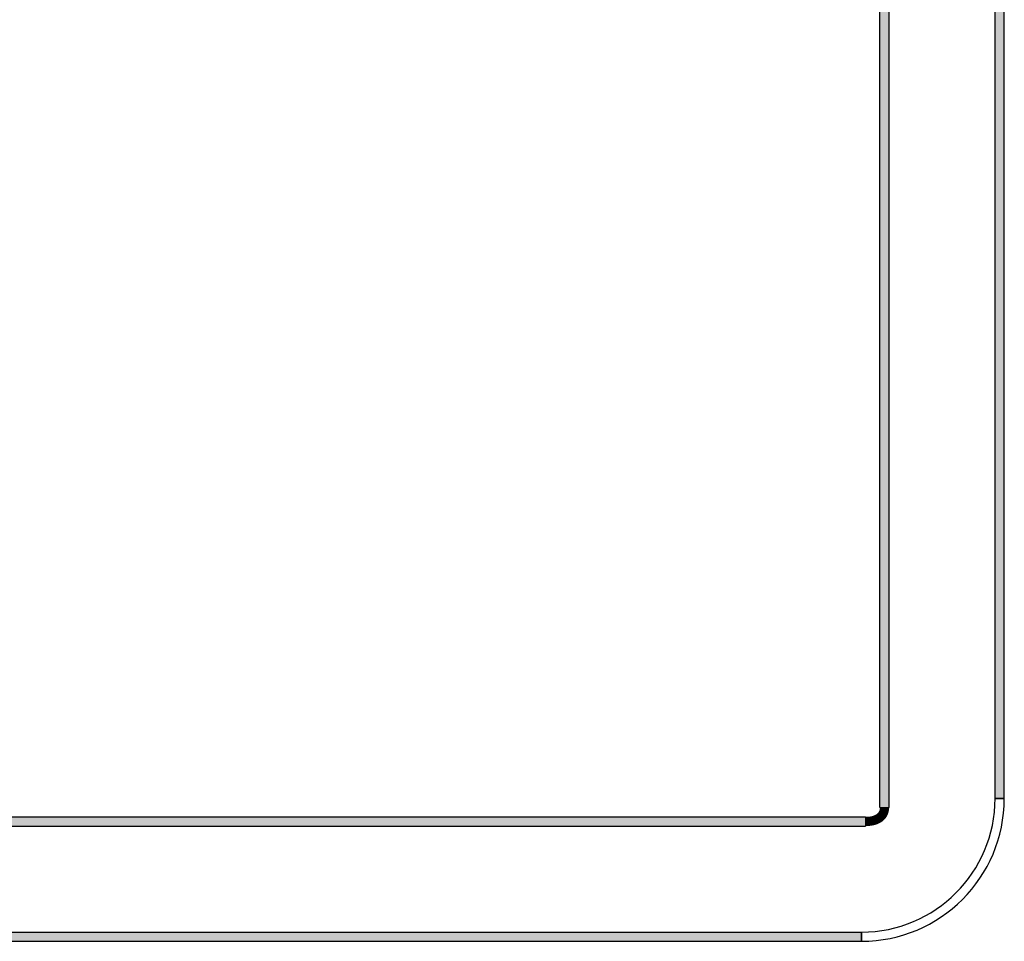
# Model space of a CAD drawing. Extents: x -500 to 3493, y -1003 to 1783.
# Drawn here: x 1394 to 1608, y 344 to 544 of the extents above; entities that cross this region are included whole.
import ezdxf

# ---------------------------------------------------------------- set-up
doc = ezdxf.new("R2010")
doc.units = 0
doc.layers.add('LAYER01', color=7, linetype='CONTINUOUS')

msp = doc.modelspace()

# ---------------------------------------------------------------- linework, layer by layer
at = {"layer": 'LAYER01', "color": 7, "linetype": 'CONTINUOUS'}
for p, q in [((1580.615395, 373.124295), (1580.615395, 715.495543)), ((1582.615395, 373.124295), (1582.615395, 715.495543)), ((1605.615371, 375.109994), (1605.615371, 715.10999)), ((1607.615371, 375.109994), (1607.615371, 715.10999)), ((1605.615371, 375.109994), (1607.615371, 375.109994)), ((1607.615395, 375.109991), (1605.615395, 375.109991)), ((1580.615395, 373.124295), (1582.615395, 373.124295)), ((1081.615395, 371.109999), (1577.527828, 371.109999)), ((1577.527828, 371.109999), (1577.527828, 369.109999)), ((1081.615395, 369.109999), (1577.527828, 369.109999)), ((586.61539, 346.109993), (1576.6154, 346.109993)), ((586.61539, 344.109993), (1576.6154, 344.109993)), ((1576.615395, 344.109991), (1576.615395, 346.109991)), ((1576.6154, 346.109993), (1576.6154, 344.109993))]:
    msp.add_line(p, q, dxfattribs=at)
at = {"layer": 'LAYER01', "color": 7, "linetype": 'CONTINUOUS', "const_width": 2}
msp.add_lwpolyline([(1577.527829, 370.109991), (1577.56999, 370.110091), (1577.612124, 370.110395), (1577.654232, 370.110905), (1577.696313, 370.111625), (1577.738366, 370.112556), (1577.780391, 370.113704), (1577.822388, 370.115069), (1577.864356, 370.116656), (1577.906294, 370.118468), (1577.948204, 370.120507), (1577.990083, 370.122777), (1578.031932, 370.125281), (1578.07375, 370.128022), (1578.115537, 370.131002), (1578.157293, 370.134225), (1578.199016, 370.137694), (1578.240707, 370.141412), (1578.282366, 370.145382), (1578.323991, 370.149607), (1578.365583, 370.15409), (1578.407141, 370.158835), (1578.448665, 370.163843), (1578.490154, 370.169119), (1578.531608, 370.174665), (1578.573026, 370.180485), (1578.614409, 370.18658), (1578.655755, 370.192956), (1578.697065, 370.199614), (1578.738337, 370.206557), (1578.779572, 370.213789), (1578.820769, 370.221313), (1578.861928, 370.229131), (1578.903048, 370.237248), (1578.944129, 370.245665), (1578.985186, 370.254395), (1579.026226, 370.263452), (1579.067239, 370.272839), (1579.108216, 370.282558), (1579.149146, 370.292612), (1579.190019, 370.303005), (1579.230825, 370.313739), (1579.271553, 370.324817), (1579.312195, 370.336243), (1579.352739, 370.348019), (1579.393176, 370.360148), (1579.433495, 370.372633), (1579.473687, 370.385477), (1579.513741, 370.398683), (1579.553647, 370.412255), (1579.593395, 370.426194), (1579.632975, 370.440505), (1579.672386, 370.455188), (1579.711631, 370.470248), (1579.750706, 370.485691), (1579.789609, 370.501525), (1579.828336, 370.517757), (1579.866885, 370.534393), (1579.905252, 370.551441), (1579.943435, 370.568908), (1579.98143, 370.5868), (1580.019234, 370.605124), (1580.056844, 370.623888), (1580.094257, 370.643098), (1580.13147, 370.662762), (1580.16848, 370.682886), (1580.205283, 370.703477), (1580.241878, 370.724543), (1580.27826, 370.746089), (1580.314375, 370.768099), (1580.350165, 370.79055), (1580.385621, 370.813441), (1580.420734, 370.836775), (1580.455495, 370.86055), (1580.489897, 370.884768), (1580.523929, 370.909429), (1580.557584, 370.934533), (1580.590852, 370.960081), (1580.623725, 370.986074), (1580.656195, 371.012512), (1580.688251, 371.039395), (1580.719887, 371.066724), (1580.751092, 371.094499), (1580.781858, 371.122722), (1580.812177, 371.151391), (1580.84204, 371.180508), (1580.871451, 371.210084), (1580.900419, 371.240133), (1580.928937, 371.27066), (1580.957001, 371.301672), (1580.984605, 371.333173), (1581.011744, 371.365169), (1581.038412, 371.397667), (1581.064605, 371.430672), (1581.090313, 371.464189), (1581.115506, 371.498204), (1581.14016, 371.532684), (1581.164249, 371.567592), (1581.187751, 371.602895), (1581.210642, 371.638555), (1581.232899, 371.674539), (1581.254499, 371.71081), (1581.275417, 371.747334), (1581.295667, 371.784121), (1581.315279, 371.821202), (1581.334255, 371.858576), (1581.352597, 371.89624), (1581.370306, 371.934192), (1581.387384, 371.972429), (1581.403832, 372.010948), (1581.419652, 372.049749), (1581.434846, 372.088827), (1581.449415, 372.128182), (1581.463361, 372.167809), (1581.476686, 372.207708), (1581.48939, 372.247875), (1581.501477, 372.288308), (1581.512947, 372.329005), (1581.523803, 372.369964), (1581.534045, 372.411181), (1581.543658, 372.452565), (1581.55263, 372.494023), (1581.560967, 372.535556), (1581.568679, 372.577162), (1581.575772, 372.61884), (1581.582253, 372.66059), (1581.588132, 372.70241), (1581.593414, 372.744299), (1581.598109, 372.786258), (1581.602222, 372.828284), (1581.605763, 372.870377), (1581.608737, 372.912536), (1581.611154, 372.95476), (1581.613021, 372.997049), (1581.614345, 373.039401), (1581.615134, 373.081815), (1581.615395, 373.124291)], dxfattribs=at)
at = {"layer": 'LAYER01', "color": 7, "linetype": 'CONTINUOUS'}
for radius in [29, 31]:
    msp.add_arc((1576.615395, 375.109991), radius, 270, 0, dxfattribs=at)
for points in [[(1580.615395, 373.124295), (1580.615395, 715.495543), (1582.615395, 373.124295), (1582.615395, 715.495543)], [(1605.615371, 375.109994), (1605.615371, 715.10999), (1607.615371, 375.109994), (1607.615371, 715.10999)], [(1081.615395, 371.109999), (1577.527828, 371.109999), (1081.615395, 369.109999), (1577.527828, 369.109999)], [(586.61539, 346.109993), (1576.6154, 346.109993), (586.61539, 344.109993), (1576.6154, 344.109993)]]:
    msp.add_solid(points, dxfattribs=at)

doc.saveas('drawing.dxf')
